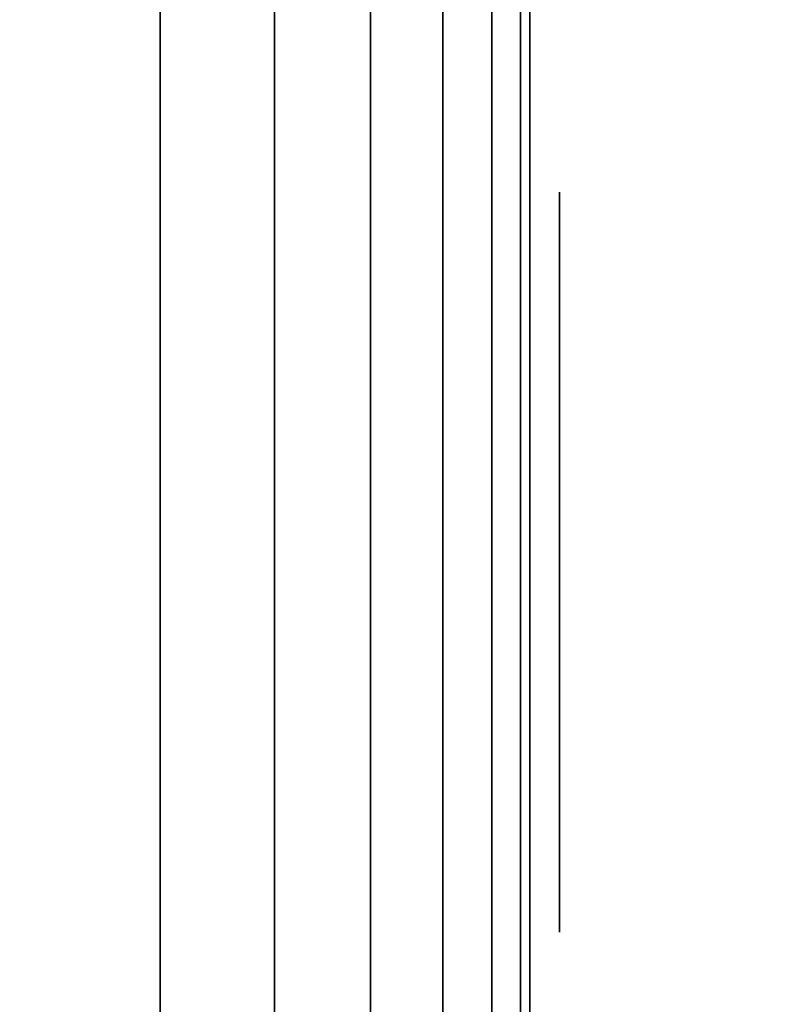
# Model space of a CAD drawing. Units: inches. Extents: x -0.2 to 27, y -41 to 0.
# Drawn here: x 0.6 to 0.8, y -24.3 to -23.9 of the extents above; entities that cross this region are included whole.
import ezdxf

# ---------------------------------------------------------------- set-up
doc = ezdxf.new("R2010")
doc.units = ezdxf.units.IN
doc.header["$MEASUREMENT"] = 0
for name, color, linetype in [('A-FURN-3-STORAGE-LOWER-WOOD-SHELF-ABS-WRAP', 250, 'Continuous'), ('A-FURN-3-STORAGE-LOWER-WOOD-SHELF-CORE-SURFACE-HORIZONTAL', 255, 'Continuous'), ('A-FURN-3-STORAGE-LOWER-WOOD-SIDEPANEL-EDGE-HORIZONTAL', 255, 'Continuous'), ('A-FURN-3-STORAGE-LOWER-WOOD-SIDEPANEL-HOLE', 250, 'Continuous'), ('A-FURN-3-STORAGE-LOWER-WOOD-SIDEPANEL-SURFACE-VERTICAL', 255, 'Continuous'), ('A-FURN-3-STORAGE-LOWER-WOOD-TOP-SURFACE-HORIZONTAL', 255, 'Continuous')]:
    doc.layers.add(name, color=color, linetype=linetype)

msp = doc.modelspace()

# ---------------------------------------------------------------- linework, layer by layer
at = {"layer": 'A-FURN-3-STORAGE-LOWER-WOOD-SHELF-ABS-WRAP'}
for points in [[(26.25, -0.875, 4.37497), (26.25, -38.18664, 4.37497), (0.75, -38.18664, 4.37497), (0.75, -0.875, 4.37497)], [(0.75, -0.875, 4.4531), (0.75, -38.18649, 4.4531), (26.25, -38.18649, 4.4531), (26.25, -0.875, 4.4531)], [(26.25, -0.875, 35.70897), (26.25, -38.18664, 35.70897), (0.75, -38.18664, 35.70897), (0.75, -0.875, 35.70897)], [(0.75, -0.875, 35.7871), (0.75, -38.18649, 35.7871), (26.25, -38.18649, 35.7871), (26.25, -0.875, 35.7871)]]:
    msp.add_3dface(points, dxfattribs=at)
at = {"layer": 'A-FURN-3-STORAGE-LOWER-WOOD-SHELF-ABS-WRAP', "invisible_edges": 1}
for points in [[(0.75, -38.18664, 4.37497), (0.75, -38.18649, 4.4531), (0.75, -0.875, 4.4531), (0.75, -0.875, 4.37497)], [(0.75, -38.18664, 35.70897), (0.75, -38.18649, 35.7871), (0.75, -0.875, 35.7871), (0.75, -0.875, 35.70897)]]:
    msp.add_3dface(points, dxfattribs=at)
at = {"layer": 'A-FURN-3-STORAGE-LOWER-WOOD-SHELF-CORE-SURFACE-HORIZONTAL'}
for points in [[(26.25, -0.875, 3.62497), (26.25, -38.4375, 3.62497), (0.75, -38.4375, 3.62497), (0.75, -0.875, 3.62497)], [(26.25, -0.875, 34.95897), (26.25, -38.4375, 34.95897), (0.75, -38.4375, 34.95897), (0.75, -0.875, 34.95897)]]:
    msp.add_3dface(points, dxfattribs=at)
at = {"layer": 'A-FURN-3-STORAGE-LOWER-WOOD-SIDEPANEL-EDGE-HORIZONTAL'}
msp.add_3dface([(0.625, -39.75, 0.49997), (0.125, -39.75, 0.49997), (0.125, -0.125, 0.49997), (0.625, -0.125, 0.49997)], dxfattribs=at)
at = {"layer": 'A-FURN-3-STORAGE-LOWER-WOOD-SIDEPANEL-HOLE'}
for points, invisible_edges in [([(0.75995, -24.00426, 35.30162), (0.75995, -24, 35.33397), (0.75995, -24, 35.33397), (0.75995, -24.00426, 35.36632)], 8), ([(0.75995, -24.00426, 36.56146), (0.75995, -24, 36.59381), (0.75995, -24, 36.59381), (0.75995, -24.00426, 36.62617)], 8), ([(0.75995, -24.00426, 37.8213), (0.75995, -24, 37.85366), (0.75995, -24, 37.85366), (0.75995, -24.00426, 37.88601)], 8), ([(0.75995, -24.00426, 39.08115), (0.75995, -24, 39.1135), (0.75995, -24, 39.1135), (0.75995, -24.00426, 39.14585)], 8), ([(0.75995, -24.00426, 40.34099), (0.75995, -24, 40.37334), (0.75995, -24, 40.37334), (0.75995, -24.00426, 40.40569)], 8), ([(0.75995, -24.00426, 41.60083), (0.75995, -24, 41.63318), (0.75995, -24, 41.63318), (0.75995, -24.00426, 41.66554)], 8), ([(0.75995, -24.00426, 44.94741), (0.75995, -24, 44.97976), (0.75995, -24, 44.97976), (0.75995, -24.00426, 45.01211)], 8), ([(0.75995, -24.00426, 46.20725), (0.75995, -24, 46.2396), (0.75995, -24, 46.2396), (0.75995, -24.00426, 46.27195)], 8), ([(0.75995, -24.00426, 47.46709), (0.75995, -24, 47.49944), (0.75995, -24, 47.49944), (0.75995, -24.00426, 47.5318)], 8), ([(0.75995, -24.00426, 48.72693), (0.75995, -24, 48.75929), (0.75995, -24, 48.75929), (0.75995, -24.00426, 48.79164)], 8), ([(0.75995, -24.00426, 49.98678), (0.75995, -24, 50.01913), (0.75995, -24, 50.01913), (0.75995, -24.00426, 50.05148)], 8), ([(0.75995, -24.00426, 51.24666), (0.75995, -24, 51.27901), (0.75995, -24, 51.27901), (0.75995, -24.00426, 51.31137)], 8), ([(0.75995, -24.00426, 52.5065), (0.75995, -24, 52.53886), (0.75995, -24, 52.53886), (0.75995, -24.00426, 52.57121)], 8), ([(0.75995, -24.00426, 56.28603), (0.75995, -24, 56.31838), (0.75995, -24, 56.31838), (0.75995, -24.00426, 56.35074)], 8), ([(0.75995, -24.00426, 59.63261), (0.75995, -24, 59.66496), (0.75995, -24, 59.66496), (0.75995, -24.00426, 59.69731)], 8), ([(0.75995, -24.00426, 60.89245), (0.75995, -24, 60.9248), (0.75995, -24, 60.9248), (0.75995, -24.00426, 60.95715)], 8), ([(0.75995, -24.00426, 62.15229), (0.75995, -24, 62.18464), (0.75995, -24, 62.18464), (0.75995, -24.00426, 62.217)], 8), ([(0.75995, -24.00426, 63.41213), (0.75995, -24, 63.44449), (0.75995, -24, 63.44449), (0.75995, -24.00426, 63.47684)], 8), ([(0.75995, -24.00426, 64.67198), (0.75995, -24, 64.70433), (0.75995, -24, 64.70433), (0.75995, -24.00426, 64.73668)], 8), ([(0.75995, -24.00426, 65.93182), (0.75995, -24, 65.96417), (0.75995, -24, 65.96417), (0.75995, -24.00426, 65.99652)], 8), ([(0.75995, -24.00426, 67.19166), (0.75995, -24, 67.22401), (0.75995, -24, 67.22401), (0.75995, -24.00426, 67.25637)], 8), ([(0.75995, -24.00426, 68.4515), (0.75995, -24, 68.48386), (0.75995, -24, 68.48386), (0.75995, -24.00426, 68.51621)], 8), ([(0.75995, -24.00426, 69.71135), (0.75995, -24, 69.7437), (0.75995, -24, 69.7437), (0.75995, -24.00426, 69.77605)], 8), ([(0.75995, -24.00426, 70.97119), (0.75995, -24, 71.00354), (0.75995, -24, 71.00354), (0.75995, -24.00426, 71.03589)], 8), ([(0.75995, -24.00426, 72.23103), (0.75995, -24, 72.26338), (0.75995, -24, 72.26338), (0.75995, -24.00426, 72.29574)], 8), ([(0.75995, -24.00426, 43.10083), (0.75995, -24, 43.13318), (0.75995, -24, 43.13318), (0.75995, -24.00426, 43.16554)], 8), ([(0.75995, -24.01675, 35.27147), (0.75995, -24.00426, 35.30162), (0.75995, -24.00426, 35.36632), (0.75995, -24.01675, 35.39647)], 10), ([(0.75995, -24.01675, 36.53131), (0.75995, -24.00426, 36.56146), (0.75995, -24.00426, 36.62617), (0.75995, -24.01675, 36.65631)], 10), ([(0.75995, -24.01675, 37.79116), (0.75995, -24.00426, 37.8213), (0.75995, -24.00426, 37.88601), (0.75995, -24.01675, 37.91616)], 10), ([(0.75995, -24.01675, 39.051), (0.75995, -24.00426, 39.08115), (0.75995, -24.00426, 39.14585), (0.75995, -24.01675, 39.176)], 10), ([(0.75995, -24.01675, 40.31084), (0.75995, -24.00426, 40.34099), (0.75995, -24.00426, 40.40569), (0.75995, -24.01675, 40.43584)], 10), ([(0.75995, -24.01675, 41.57068), (0.75995, -24.00426, 41.60083), (0.75995, -24.00426, 41.66554), (0.75995, -24.01675, 41.69568)], 10), ([(0.75995, -24.01675, 44.91726), (0.75995, -24.00426, 44.94741), (0.75995, -24.00426, 45.01211), (0.75995, -24.01675, 45.04226)], 10), ([(0.75995, -24.01675, 46.1771), (0.75995, -24.00426, 46.20725), (0.75995, -24.00426, 46.27195), (0.75995, -24.01675, 46.3021)], 10), ([(0.75995, -24.01675, 47.43694), (0.75995, -24.00426, 47.46709), (0.75995, -24.00426, 47.5318), (0.75995, -24.01675, 47.56194)], 10), ([(0.75995, -24.01675, 48.69679), (0.75995, -24.00426, 48.72693), (0.75995, -24.00426, 48.79164), (0.75995, -24.01675, 48.82179)], 10), ([(0.75995, -24.01675, 49.95663), (0.75995, -24.00426, 49.98678), (0.75995, -24.00426, 50.05148), (0.75995, -24.01675, 50.08163)], 10), ([(0.75995, -24.01675, 51.21651), (0.75995, -24.00426, 51.24666), (0.75995, -24.00426, 51.31137), (0.75995, -24.01675, 51.34151)], 10), ([(0.75995, -24.01675, 52.47636), (0.75995, -24.00426, 52.5065), (0.75995, -24.00426, 52.57121), (0.75995, -24.01675, 52.60136)], 10), ([(0.75995, -24.01675, 56.25588), (0.75995, -24.00426, 56.28603), (0.75995, -24.00426, 56.35074), (0.75995, -24.01675, 56.38088)], 10), ([(0.75995, -24.01675, 59.60246), (0.75995, -24.00426, 59.63261), (0.75995, -24.00426, 59.69731), (0.75995, -24.01675, 59.72746)], 10), ([(0.75995, -24.01675, 60.8623), (0.75995, -24.00426, 60.89245), (0.75995, -24.00426, 60.95715), (0.75995, -24.01675, 60.9873)], 10), ([(0.75995, -24.01675, 62.12214), (0.75995, -24.00426, 62.15229), (0.75995, -24.00426, 62.217), (0.75995, -24.01675, 62.24714)], 10), ([(0.75995, -24.01675, 63.38199), (0.75995, -24.00426, 63.41213), (0.75995, -24.00426, 63.47684), (0.75995, -24.01675, 63.50699)], 10), ([(0.75995, -24.01675, 64.64183), (0.75995, -24.00426, 64.67198), (0.75995, -24.00426, 64.73668), (0.75995, -24.01675, 64.76683)], 10), ([(0.75995, -24.01675, 65.90167), (0.75995, -24.00426, 65.93182), (0.75995, -24.00426, 65.99652), (0.75995, -24.01675, 66.02667)], 10), ([(0.75995, -24.01675, 67.16151), (0.75995, -24.00426, 67.19166), (0.75995, -24.00426, 67.25637), (0.75995, -24.01675, 67.28651)], 10), ([(0.75995, -24.01675, 68.42136), (0.75995, -24.00426, 68.4515), (0.75995, -24.00426, 68.51621), (0.75995, -24.01675, 68.54636)], 10), ([(0.75995, -24.01675, 69.6812), (0.75995, -24.00426, 69.71135), (0.75995, -24.00426, 69.77605), (0.75995, -24.01675, 69.8062)], 10), ([(0.75995, -24.01675, 70.94104), (0.75995, -24.00426, 70.97119), (0.75995, -24.00426, 71.03589), (0.75995, -24.01675, 71.06604)], 10), ([(0.75995, -24.01675, 72.20088), (0.75995, -24.00426, 72.23103), (0.75995, -24.00426, 72.29574), (0.75995, -24.01675, 72.32588)], 10), ([(0.75995, -24.01675, 43.07068), (0.75995, -24.00426, 43.10083), (0.75995, -24.00426, 43.16554), (0.75995, -24.01675, 43.19568)], 10), ([(0.75995, -24.03661, 35.24558), (0.75995, -24.01675, 35.27147), (0.75995, -24.01675, 35.39647), (0.75995, -24.03661, 35.42236)], 10), ([(0.75995, -24.03661, 36.50543), (0.75995, -24.01675, 36.53131), (0.75995, -24.01675, 36.65631), (0.75995, -24.03661, 36.6822)], 10), ([(0.75995, -24.03661, 37.76527), (0.75995, -24.01675, 37.79116), (0.75995, -24.01675, 37.91616), (0.75995, -24.03661, 37.94204)], 10), ([(0.75995, -24.03661, 39.02511), (0.75995, -24.01675, 39.051), (0.75995, -24.01675, 39.176), (0.75995, -24.03661, 39.20189)], 10), ([(0.75995, -24.03661, 40.28495), (0.75995, -24.01675, 40.31084), (0.75995, -24.01675, 40.43584), (0.75995, -24.03661, 40.46173)], 10), ([(0.75995, -24.03661, 41.5448), (0.75995, -24.01675, 41.57068), (0.75995, -24.01675, 41.69568), (0.75995, -24.03661, 41.72157)], 10), ([(0.75995, -24.03661, 44.89137), (0.75995, -24.01675, 44.91726), (0.75995, -24.01675, 45.04226), (0.75995, -24.03661, 45.06815)], 10), ([(0.75995, -24.03661, 46.15121), (0.75995, -24.01675, 46.1771), (0.75995, -24.01675, 46.3021), (0.75995, -24.03661, 46.32799)], 10), ([(0.75995, -24.03661, 47.41106), (0.75995, -24.01675, 47.43694), (0.75995, -24.01675, 47.56194), (0.75995, -24.03661, 47.58783)], 10), ([(0.75995, -24.03661, 48.6709), (0.75995, -24.01675, 48.69679), (0.75995, -24.01675, 48.82179), (0.75995, -24.03661, 48.84767)], 10), ([(0.75995, -24.03661, 49.93074), (0.75995, -24.01675, 49.95663), (0.75995, -24.01675, 50.08163), (0.75995, -24.03661, 50.10752)], 10), ([(0.75995, -24.03661, 51.19063), (0.75995, -24.01675, 51.21651), (0.75995, -24.01675, 51.34151), (0.75995, -24.03661, 51.3674)], 10), ([(0.75995, -24.03661, 52.45047), (0.75995, -24.01675, 52.47636), (0.75995, -24.01675, 52.60136), (0.75995, -24.03661, 52.62724)], 10), ([(0.75995, -24.03661, 56.23), (0.75995, -24.01675, 56.25588), (0.75995, -24.01675, 56.38088), (0.75995, -24.03661, 56.40677)], 10), ([(0.75995, -24.03661, 59.57657), (0.75995, -24.01675, 59.60246), (0.75995, -24.01675, 59.72746), (0.75995, -24.03661, 59.75335)], 10), ([(0.75995, -24.03661, 60.83641), (0.75995, -24.01675, 60.8623), (0.75995, -24.01675, 60.9873), (0.75995, -24.03661, 61.01319)], 10), ([(0.75995, -24.03661, 62.09626), (0.75995, -24.01675, 62.12214), (0.75995, -24.01675, 62.24714), (0.75995, -24.03661, 62.27303)], 10), ([(0.75995, -24.03661, 63.3561), (0.75995, -24.01675, 63.38199), (0.75995, -24.01675, 63.50699), (0.75995, -24.03661, 63.53287)], 10), ([(0.75995, -24.03661, 64.61594), (0.75995, -24.01675, 64.64183), (0.75995, -24.01675, 64.76683), (0.75995, -24.03661, 64.79272)], 10), ([(0.75995, -24.03661, 65.87578), (0.75995, -24.01675, 65.90167), (0.75995, -24.01675, 66.02667), (0.75995, -24.03661, 66.05256)], 10), ([(0.75995, -24.03661, 67.13563), (0.75995, -24.01675, 67.16151), (0.75995, -24.01675, 67.28651), (0.75995, -24.03661, 67.3124)], 10), ([(0.75995, -24.03661, 68.39547), (0.75995, -24.01675, 68.42136), (0.75995, -24.01675, 68.54636), (0.75995, -24.03661, 68.57224)], 10), ([(0.75995, -24.03661, 69.65531), (0.75995, -24.01675, 69.6812), (0.75995, -24.01675, 69.8062), (0.75995, -24.03661, 69.83209)], 10), ([(0.75995, -24.03661, 70.91515), (0.75995, -24.01675, 70.94104), (0.75995, -24.01675, 71.06604), (0.75995, -24.03661, 71.09193)], 10), ([(0.75995, -24.03661, 72.175), (0.75995, -24.01675, 72.20088), (0.75995, -24.01675, 72.32588), (0.75995, -24.03661, 72.35177)], 10), ([(0.75995, -24.03661, 43.0448), (0.75995, -24.01675, 43.07068), (0.75995, -24.01675, 43.19568), (0.75995, -24.03661, 43.22157)], 10), ([(0.75995, -24.0625, 35.22572), (0.75995, -24.03661, 35.24558), (0.75995, -24.03661, 35.42236), (0.75995, -24.0625, 35.44222)], 10), ([(0.75995, -24.0625, 36.48556), (0.75995, -24.03661, 36.50543), (0.75995, -24.03661, 36.6822), (0.75995, -24.0625, 36.70207)], 10), ([(0.75995, -24.0625, 37.7454), (0.75995, -24.03661, 37.76527), (0.75995, -24.03661, 37.94204), (0.75995, -24.0625, 37.96191)], 10), ([(0.75995, -24.0625, 39.00525), (0.75995, -24.03661, 39.02511), (0.75995, -24.03661, 39.20189), (0.75995, -24.0625, 39.22175)], 10), ([(0.75995, -24.0625, 40.26509), (0.75995, -24.03661, 40.28495), (0.75995, -24.03661, 40.46173), (0.75995, -24.0625, 40.48159)], 10), ([(0.75995, -24.0625, 41.52493), (0.75995, -24.03661, 41.5448), (0.75995, -24.03661, 41.72157), (0.75995, -24.0625, 41.74144)], 10), ([(0.75995, -24.0625, 44.87151), (0.75995, -24.03661, 44.89137), (0.75995, -24.03661, 45.06815), (0.75995, -24.0625, 45.08801)], 10), ([(0.75995, -24.0625, 46.13135), (0.75995, -24.03661, 46.15121), (0.75995, -24.03661, 46.32799), (0.75995, -24.0625, 46.34785)], 10), ([(0.75995, -24.0625, 47.39119), (0.75995, -24.03661, 47.41106), (0.75995, -24.03661, 47.58783), (0.75995, -24.0625, 47.6077)], 10), ([(0.75995, -24.0625, 48.65103), (0.75995, -24.03661, 48.6709), (0.75995, -24.03661, 48.84767), (0.75995, -24.0625, 48.86754)], 10), ([(0.75995, -24.0625, 49.91088), (0.75995, -24.03661, 49.93074), (0.75995, -24.03661, 50.10752), (0.75995, -24.0625, 50.12738)], 10), ([(0.75995, -24.0625, 51.17076), (0.75995, -24.03661, 51.19063), (0.75995, -24.03661, 51.3674), (0.75995, -24.0625, 51.38727)], 10), ([(0.75995, -24.0625, 52.4306), (0.75995, -24.03661, 52.45047), (0.75995, -24.03661, 52.62724), (0.75995, -24.0625, 52.64711)], 10), ([(0.75995, -24.0625, 56.21013), (0.75995, -24.03661, 56.23), (0.75995, -24.03661, 56.40677), (0.75995, -24.0625, 56.42664)], 10), ([(0.75995, -24.0625, 59.55671), (0.75995, -24.03661, 59.57657), (0.75995, -24.03661, 59.75335), (0.75995, -24.0625, 59.77321)], 10), ([(0.75995, -24.0625, 60.81655), (0.75995, -24.03661, 60.83641), (0.75995, -24.03661, 61.01319), (0.75995, -24.0625, 61.03305)], 10), ([(0.75995, -24.0625, 62.07639), (0.75995, -24.03661, 62.09626), (0.75995, -24.03661, 62.27303), (0.75995, -24.0625, 62.2929)], 10), ([(0.75995, -24.0625, 63.33623), (0.75995, -24.03661, 63.3561), (0.75995, -24.03661, 63.53287), (0.75995, -24.0625, 63.55274)], 10), ([(0.75995, -24.0625, 64.59608), (0.75995, -24.03661, 64.61594), (0.75995, -24.03661, 64.79272), (0.75995, -24.0625, 64.81258)], 10), ([(0.75995, -24.0625, 65.85592), (0.75995, -24.03661, 65.87578), (0.75995, -24.03661, 66.05256), (0.75995, -24.0625, 66.07242)], 10), ([(0.75995, -24.0625, 67.11576), (0.75995, -24.03661, 67.13563), (0.75995, -24.03661, 67.3124), (0.75995, -24.0625, 67.33227)], 10), ([(0.75995, -24.0625, 68.3756), (0.75995, -24.03661, 68.39547), (0.75995, -24.03661, 68.57224), (0.75995, -24.0625, 68.59211)], 10), ([(0.75995, -24.0625, 69.63545), (0.75995, -24.03661, 69.65531), (0.75995, -24.03661, 69.83209), (0.75995, -24.0625, 69.85195)], 10), ([(0.75995, -24.0625, 70.89529), (0.75995, -24.03661, 70.91515), (0.75995, -24.03661, 71.09193), (0.75995, -24.0625, 71.11179)], 10), ([(0.75995, -24.0625, 72.15513), (0.75995, -24.03661, 72.175), (0.75995, -24.03661, 72.35177), (0.75995, -24.0625, 72.37164)], 10), ([(0.75995, -24.0625, 43.02493), (0.75995, -24.03661, 43.0448), (0.75995, -24.03661, 43.22157), (0.75995, -24.0625, 43.24144)], 10), ([(0.75995, -24.09265, 35.21323), (0.75995, -24.0625, 35.22572), (0.75995, -24.0625, 35.44222), (0.75995, -24.09265, 35.45471)], 10), ([(0.75995, -24.09265, 36.47307), (0.75995, -24.0625, 36.48556), (0.75995, -24.0625, 36.70207), (0.75995, -24.09265, 36.71455)], 10), ([(0.75995, -24.09265, 37.73292), (0.75995, -24.0625, 37.7454), (0.75995, -24.0625, 37.96191), (0.75995, -24.09265, 37.9744)], 10), ([(0.75995, -24.09265, 38.99276), (0.75995, -24.0625, 39.00525), (0.75995, -24.0625, 39.22175), (0.75995, -24.09265, 39.23424)], 10), ([(0.75995, -24.09265, 40.2526), (0.75995, -24.0625, 40.26509), (0.75995, -24.0625, 40.48159), (0.75995, -24.09265, 40.49408)], 10), ([(0.75995, -24.09265, 41.51244), (0.75995, -24.0625, 41.52493), (0.75995, -24.0625, 41.74144), (0.75995, -24.09265, 41.75392)], 10), ([(0.75995, -24.09265, 44.85902), (0.75995, -24.0625, 44.87151), (0.75995, -24.0625, 45.08801), (0.75995, -24.09265, 45.1005)], 10), ([(0.75995, -24.09265, 46.11886), (0.75995, -24.0625, 46.13135), (0.75995, -24.0625, 46.34785), (0.75995, -24.09265, 46.36034)], 10), ([(0.75995, -24.09265, 47.3787), (0.75995, -24.0625, 47.39119), (0.75995, -24.0625, 47.6077), (0.75995, -24.09265, 47.62018)], 10), ([(0.75995, -24.09265, 48.63855), (0.75995, -24.0625, 48.65103), (0.75995, -24.0625, 48.86754), (0.75995, -24.09265, 48.88003)], 10), ([(0.75995, -24.09265, 49.89839), (0.75995, -24.0625, 49.91088), (0.75995, -24.0625, 50.12738), (0.75995, -24.09265, 50.13987)], 10), ([(0.75995, -24.09265, 51.15827), (0.75995, -24.0625, 51.17076), (0.75995, -24.0625, 51.38727), (0.75995, -24.09265, 51.39975)], 10), ([(0.75995, -24.09265, 52.41812), (0.75995, -24.0625, 52.4306), (0.75995, -24.0625, 52.64711), (0.75995, -24.09265, 52.6596)], 10), ([(0.75995, -24.09265, 56.19764), (0.75995, -24.0625, 56.21013), (0.75995, -24.0625, 56.42664), (0.75995, -24.09265, 56.43912)], 10), ([(0.75995, -24.09265, 59.54422), (0.75995, -24.0625, 59.55671), (0.75995, -24.0625, 59.77321), (0.75995, -24.09265, 59.7857)], 10), ([(0.75995, -24.09265, 60.80406), (0.75995, -24.0625, 60.81655), (0.75995, -24.0625, 61.03305), (0.75995, -24.09265, 61.04554)], 10), ([(0.75995, -24.09265, 62.0639), (0.75995, -24.0625, 62.07639), (0.75995, -24.0625, 62.2929), (0.75995, -24.09265, 62.30538)], 10), ([(0.75995, -24.09265, 63.32375), (0.75995, -24.0625, 63.33623), (0.75995, -24.0625, 63.55274), (0.75995, -24.09265, 63.56523)], 10), ([(0.75995, -24.09265, 64.58359), (0.75995, -24.0625, 64.59608), (0.75995, -24.0625, 64.81258), (0.75995, -24.09265, 64.82507)], 10), ([(0.75995, -24.09265, 65.84343), (0.75995, -24.0625, 65.85592), (0.75995, -24.0625, 66.07242), (0.75995, -24.09265, 66.08491)], 10), ([(0.75995, -24.09265, 67.10327), (0.75995, -24.0625, 67.11576), (0.75995, -24.0625, 67.33227), (0.75995, -24.09265, 67.34475)], 10), ([(0.75995, -24.09265, 68.36312), (0.75995, -24.0625, 68.3756), (0.75995, -24.0625, 68.59211), (0.75995, -24.09265, 68.6046)], 10), ([(0.75995, -24.09265, 69.62296), (0.75995, -24.0625, 69.63545), (0.75995, -24.0625, 69.85195), (0.75995, -24.09265, 69.86444)], 10), ([(0.75995, -24.09265, 70.8828), (0.75995, -24.0625, 70.89529), (0.75995, -24.0625, 71.11179), (0.75995, -24.09265, 71.12428)], 10), ([(0.75995, -24.09265, 72.14264), (0.75995, -24.0625, 72.15513), (0.75995, -24.0625, 72.37164), (0.75995, -24.09265, 72.38412)], 10), ([(0.75995, -24.09265, 43.01244), (0.75995, -24.0625, 43.02493), (0.75995, -24.0625, 43.24144), (0.75995, -24.09265, 43.25392)], 10), ([(0.75995, -24.125, 35.20897), (0.75995, -24.09265, 35.21323), (0.75995, -24.09265, 35.45471), (0.75995, -24.125, 35.45897)], 10), ([(0.75995, -24.125, 36.46881), (0.75995, -24.09265, 36.47307), (0.75995, -24.09265, 36.71455), (0.75995, -24.125, 36.71881)], 10), ([(0.75995, -24.125, 37.72866), (0.75995, -24.09265, 37.73292), (0.75995, -24.09265, 37.9744), (0.75995, -24.125, 37.97866)], 10), ([(0.75995, -24.125, 38.9885), (0.75995, -24.09265, 38.99276), (0.75995, -24.09265, 39.23424), (0.75995, -24.125, 39.2385)], 10), ([(0.75995, -24.125, 40.24834), (0.75995, -24.09265, 40.2526), (0.75995, -24.09265, 40.49408), (0.75995, -24.125, 40.49834)], 10), ([(0.75995, -24.125, 41.50818), (0.75995, -24.09265, 41.51244), (0.75995, -24.09265, 41.75392), (0.75995, -24.125, 41.75818)], 10), ([(0.75995, -24.125, 44.85476), (0.75995, -24.09265, 44.85902), (0.75995, -24.09265, 45.1005), (0.75995, -24.125, 45.10476)], 10), ([(0.75995, -24.125, 46.1146), (0.75995, -24.09265, 46.11886), (0.75995, -24.09265, 46.36034), (0.75995, -24.125, 46.3646)], 10), ([(0.75995, -24.125, 47.37444), (0.75995, -24.09265, 47.3787), (0.75995, -24.09265, 47.62018), (0.75995, -24.125, 47.62444)], 10), ([(0.75995, -24.125, 48.63429), (0.75995, -24.09265, 48.63855), (0.75995, -24.09265, 48.88003), (0.75995, -24.125, 48.88429)], 10), ([(0.75995, -24.125, 49.89413), (0.75995, -24.09265, 49.89839), (0.75995, -24.09265, 50.13987), (0.75995, -24.125, 50.14413)], 10), ([(0.75995, -24.125, 51.15401), (0.75995, -24.09265, 51.15827), (0.75995, -24.09265, 51.39975), (0.75995, -24.125, 51.40401)], 10), ([(0.75995, -24.125, 52.41386), (0.75995, -24.09265, 52.41812), (0.75995, -24.09265, 52.6596), (0.75995, -24.125, 52.66386)], 10), ([(0.75995, -24.125, 56.19338), (0.75995, -24.09265, 56.19764), (0.75995, -24.09265, 56.43912), (0.75995, -24.125, 56.44338)], 10), ([(0.75995, -24.125, 59.53996), (0.75995, -24.09265, 59.54422), (0.75995, -24.09265, 59.7857), (0.75995, -24.125, 59.78996)], 10), ([(0.75995, -24.125, 60.7998), (0.75995, -24.09265, 60.80406), (0.75995, -24.09265, 61.04554), (0.75995, -24.125, 61.0498)], 10), ([(0.75995, -24.125, 62.05964), (0.75995, -24.09265, 62.0639), (0.75995, -24.09265, 62.30538), (0.75995, -24.125, 62.30964)], 10), ([(0.75995, -24.125, 63.31949), (0.75995, -24.09265, 63.32375), (0.75995, -24.09265, 63.56523), (0.75995, -24.125, 63.56949)], 10), ([(0.75995, -24.125, 64.57933), (0.75995, -24.09265, 64.58359), (0.75995, -24.09265, 64.82507), (0.75995, -24.125, 64.82933)], 10), ([(0.75995, -24.125, 65.83917), (0.75995, -24.09265, 65.84343), (0.75995, -24.09265, 66.08491), (0.75995, -24.125, 66.08917)], 10), ([(0.75995, -24.125, 67.09901), (0.75995, -24.09265, 67.10327), (0.75995, -24.09265, 67.34475), (0.75995, -24.125, 67.34901)], 10), ([(0.75995, -24.125, 68.35886), (0.75995, -24.09265, 68.36312), (0.75995, -24.09265, 68.6046), (0.75995, -24.125, 68.60886)], 10), ([(0.75995, -24.125, 69.6187), (0.75995, -24.09265, 69.62296), (0.75995, -24.09265, 69.86444), (0.75995, -24.125, 69.8687)], 10), ([(0.75995, -24.125, 70.87854), (0.75995, -24.09265, 70.8828), (0.75995, -24.09265, 71.12428), (0.75995, -24.125, 71.12854)], 10), ([(0.75995, -24.125, 72.13838), (0.75995, -24.09265, 72.14264), (0.75995, -24.09265, 72.38412), (0.75995, -24.125, 72.38838)], 10), ([(0.75995, -24.125, 43.00818), (0.75995, -24.09265, 43.01244), (0.75995, -24.09265, 43.25392), (0.75995, -24.125, 43.25818)], 10), ([(0.75995, -24.15735, 35.21323), (0.75995, -24.125, 35.20897), (0.75995, -24.125, 35.45897), (0.75995, -24.15735, 35.45471)], 10), ([(0.75995, -24.15735, 36.47307), (0.75995, -24.125, 36.46881), (0.75995, -24.125, 36.71881), (0.75995, -24.15735, 36.71455)], 10), ([(0.75995, -24.15735, 37.73292), (0.75995, -24.125, 37.72866), (0.75995, -24.125, 37.97866), (0.75995, -24.15735, 37.9744)], 10), ([(0.75995, -24.15735, 38.99276), (0.75995, -24.125, 38.9885), (0.75995, -24.125, 39.2385), (0.75995, -24.15735, 39.23424)], 10), ([(0.75995, -24.15735, 40.2526), (0.75995, -24.125, 40.24834), (0.75995, -24.125, 40.49834), (0.75995, -24.15735, 40.49408)], 10), ([(0.75995, -24.15735, 41.51244), (0.75995, -24.125, 41.50818), (0.75995, -24.125, 41.75818), (0.75995, -24.15735, 41.75392)], 10), ([(0.75995, -24.15735, 44.85902), (0.75995, -24.125, 44.85476), (0.75995, -24.125, 45.10476), (0.75995, -24.15735, 45.1005)], 10), ([(0.75995, -24.15735, 46.11886), (0.75995, -24.125, 46.1146), (0.75995, -24.125, 46.3646), (0.75995, -24.15735, 46.36034)], 10), ([(0.75995, -24.15735, 47.3787), (0.75995, -24.125, 47.37444), (0.75995, -24.125, 47.62444), (0.75995, -24.15735, 47.62018)], 10), ([(0.75995, -24.15735, 48.63855), (0.75995, -24.125, 48.63429), (0.75995, -24.125, 48.88429), (0.75995, -24.15735, 48.88003)], 10), ([(0.75995, -24.15735, 49.89839), (0.75995, -24.125, 49.89413), (0.75995, -24.125, 50.14413), (0.75995, -24.15735, 50.13987)], 10), ([(0.75995, -24.15735, 51.15827), (0.75995, -24.125, 51.15401), (0.75995, -24.125, 51.40401), (0.75995, -24.15735, 51.39975)], 10), ([(0.75995, -24.15735, 52.41812), (0.75995, -24.125, 52.41386), (0.75995, -24.125, 52.66386), (0.75995, -24.15735, 52.6596)], 10), ([(0.75995, -24.15735, 56.19764), (0.75995, -24.125, 56.19338), (0.75995, -24.125, 56.44338), (0.75995, -24.15735, 56.43912)], 10), ([(0.75995, -24.15735, 59.54422), (0.75995, -24.125, 59.53996), (0.75995, -24.125, 59.78996), (0.75995, -24.15735, 59.7857)], 10), ([(0.75995, -24.15735, 60.80406), (0.75995, -24.125, 60.7998), (0.75995, -24.125, 61.0498), (0.75995, -24.15735, 61.04554)], 10), ([(0.75995, -24.15735, 62.0639), (0.75995, -24.125, 62.05964), (0.75995, -24.125, 62.30964), (0.75995, -24.15735, 62.30538)], 10), ([(0.75995, -24.15735, 63.32375), (0.75995, -24.125, 63.31949), (0.75995, -24.125, 63.56949), (0.75995, -24.15735, 63.56523)], 10), ([(0.75995, -24.15735, 64.58359), (0.75995, -24.125, 64.57933), (0.75995, -24.125, 64.82933), (0.75995, -24.15735, 64.82507)], 10), ([(0.75995, -24.15735, 65.84343), (0.75995, -24.125, 65.83917), (0.75995, -24.125, 66.08917), (0.75995, -24.15735, 66.08491)], 10), ([(0.75995, -24.15735, 67.10327), (0.75995, -24.125, 67.09901), (0.75995, -24.125, 67.34901), (0.75995, -24.15735, 67.34475)], 10), ([(0.75995, -24.15735, 68.36312), (0.75995, -24.125, 68.35886), (0.75995, -24.125, 68.60886), (0.75995, -24.15735, 68.6046)], 10), ([(0.75995, -24.15735, 69.62296), (0.75995, -24.125, 69.6187), (0.75995, -24.125, 69.8687), (0.75995, -24.15735, 69.86444)], 10), ([(0.75995, -24.15735, 70.8828), (0.75995, -24.125, 70.87854), (0.75995, -24.125, 71.12854), (0.75995, -24.15735, 71.12428)], 10), ([(0.75995, -24.15735, 72.14264), (0.75995, -24.125, 72.13838), (0.75995, -24.125, 72.38838), (0.75995, -24.15735, 72.38412)], 10), ([(0.75995, -24.15735, 43.01244), (0.75995, -24.125, 43.00818), (0.75995, -24.125, 43.25818), (0.75995, -24.15735, 43.25392)], 10), ([(0.75995, -24.1875, 35.22572), (0.75995, -24.15735, 35.21323), (0.75995, -24.15735, 35.45471), (0.75995, -24.1875, 35.44222)], 10), ([(0.75995, -24.1875, 36.48556), (0.75995, -24.15735, 36.47307), (0.75995, -24.15735, 36.71455), (0.75995, -24.1875, 36.70207)], 10), ([(0.75995, -24.1875, 37.7454), (0.75995, -24.15735, 37.73292), (0.75995, -24.15735, 37.9744), (0.75995, -24.1875, 37.96191)], 10), ([(0.75995, -24.1875, 39.00525), (0.75995, -24.15735, 38.99276), (0.75995, -24.15735, 39.23424), (0.75995, -24.1875, 39.22175)], 10), ([(0.75995, -24.1875, 40.26509), (0.75995, -24.15735, 40.2526), (0.75995, -24.15735, 40.49408), (0.75995, -24.1875, 40.48159)], 10), ([(0.75995, -24.1875, 41.52493), (0.75995, -24.15735, 41.51244), (0.75995, -24.15735, 41.75392), (0.75995, -24.1875, 41.74144)], 10), ([(0.75995, -24.1875, 44.87151), (0.75995, -24.15735, 44.85902), (0.75995, -24.15735, 45.1005), (0.75995, -24.1875, 45.08801)], 10), ([(0.75995, -24.1875, 46.13135), (0.75995, -24.15735, 46.11886), (0.75995, -24.15735, 46.36034), (0.75995, -24.1875, 46.34785)], 10), ([(0.75995, -24.1875, 47.39119), (0.75995, -24.15735, 47.3787), (0.75995, -24.15735, 47.62018), (0.75995, -24.1875, 47.6077)], 10), ([(0.75995, -24.1875, 48.65103), (0.75995, -24.15735, 48.63855), (0.75995, -24.15735, 48.88003), (0.75995, -24.1875, 48.86754)], 10), ([(0.75995, -24.1875, 49.91088), (0.75995, -24.15735, 49.89839), (0.75995, -24.15735, 50.13987), (0.75995, -24.1875, 50.12738)], 10), ([(0.75995, -24.1875, 51.17076), (0.75995, -24.15735, 51.15827), (0.75995, -24.15735, 51.39975), (0.75995, -24.1875, 51.38727)], 10), ([(0.75995, -24.1875, 52.4306), (0.75995, -24.15735, 52.41812), (0.75995, -24.15735, 52.6596), (0.75995, -24.1875, 52.64711)], 10), ([(0.75995, -24.1875, 56.21013), (0.75995, -24.15735, 56.19764), (0.75995, -24.15735, 56.43912), (0.75995, -24.1875, 56.42664)], 10), ([(0.75995, -24.1875, 59.55671), (0.75995, -24.15735, 59.54422), (0.75995, -24.15735, 59.7857), (0.75995, -24.1875, 59.77321)], 10), ([(0.75995, -24.1875, 60.81655), (0.75995, -24.15735, 60.80406), (0.75995, -24.15735, 61.04554), (0.75995, -24.1875, 61.03305)], 10), ([(0.75995, -24.1875, 62.07639), (0.75995, -24.15735, 62.0639), (0.75995, -24.15735, 62.30538), (0.75995, -24.1875, 62.2929)], 10), ([(0.75995, -24.1875, 63.33623), (0.75995, -24.15735, 63.32375), (0.75995, -24.15735, 63.56523), (0.75995, -24.1875, 63.55274)], 10), ([(0.75995, -24.1875, 64.59608), (0.75995, -24.15735, 64.58359), (0.75995, -24.15735, 64.82507), (0.75995, -24.1875, 64.81258)], 10), ([(0.75995, -24.1875, 65.85592), (0.75995, -24.15735, 65.84343), (0.75995, -24.15735, 66.08491), (0.75995, -24.1875, 66.07242)], 10), ([(0.75995, -24.1875, 67.11576), (0.75995, -24.15735, 67.10327), (0.75995, -24.15735, 67.34475), (0.75995, -24.1875, 67.33227)], 10), ([(0.75995, -24.1875, 68.3756), (0.75995, -24.15735, 68.36312), (0.75995, -24.15735, 68.6046), (0.75995, -24.1875, 68.59211)], 10), ([(0.75995, -24.1875, 69.63545), (0.75995, -24.15735, 69.62296), (0.75995, -24.15735, 69.86444), (0.75995, -24.1875, 69.85195)], 10), ([(0.75995, -24.1875, 70.89529), (0.75995, -24.15735, 70.8828), (0.75995, -24.15735, 71.12428), (0.75995, -24.1875, 71.11179)], 10), ([(0.75995, -24.1875, 72.15513), (0.75995, -24.15735, 72.14264), (0.75995, -24.15735, 72.38412), (0.75995, -24.1875, 72.37164)], 10), ([(0.75995, -24.1875, 43.02493), (0.75995, -24.15735, 43.01244), (0.75995, -24.15735, 43.25392), (0.75995, -24.1875, 43.24144)], 10), ([(0.75995, -24.21339, 35.24558), (0.75995, -24.1875, 35.22572), (0.75995, -24.1875, 35.44222), (0.75995, -24.21339, 35.42236)], 10), ([(0.75995, -24.21339, 36.50543), (0.75995, -24.1875, 36.48556), (0.75995, -24.1875, 36.70207), (0.75995, -24.21339, 36.6822)], 10), ([(0.75995, -24.21339, 37.76527), (0.75995, -24.1875, 37.7454), (0.75995, -24.1875, 37.96191), (0.75995, -24.21339, 37.94204)], 10), ([(0.75995, -24.21339, 39.02511), (0.75995, -24.1875, 39.00525), (0.75995, -24.1875, 39.22175), (0.75995, -24.21339, 39.20189)], 10), ([(0.75995, -24.21339, 40.28495), (0.75995, -24.1875, 40.26509), (0.75995, -24.1875, 40.48159), (0.75995, -24.21339, 40.46173)], 10), ([(0.75995, -24.21339, 41.5448), (0.75995, -24.1875, 41.52493), (0.75995, -24.1875, 41.74144), (0.75995, -24.21339, 41.72157)], 10), ([(0.75995, -24.21339, 44.89137), (0.75995, -24.1875, 44.87151), (0.75995, -24.1875, 45.08801), (0.75995, -24.21339, 45.06815)], 10), ([(0.75995, -24.21339, 46.15121), (0.75995, -24.1875, 46.13135), (0.75995, -24.1875, 46.34785), (0.75995, -24.21339, 46.32799)], 10), ([(0.75995, -24.21339, 47.41106), (0.75995, -24.1875, 47.39119), (0.75995, -24.1875, 47.6077), (0.75995, -24.21339, 47.58783)], 10), ([(0.75995, -24.21339, 48.6709), (0.75995, -24.1875, 48.65103), (0.75995, -24.1875, 48.86754), (0.75995, -24.21339, 48.84767)], 10), ([(0.75995, -24.21339, 49.93074), (0.75995, -24.1875, 49.91088), (0.75995, -24.1875, 50.12738), (0.75995, -24.21339, 50.10752)], 10), ([(0.75995, -24.21339, 51.19063), (0.75995, -24.1875, 51.17076), (0.75995, -24.1875, 51.38727), (0.75995, -24.21339, 51.3674)], 10), ([(0.75995, -24.21339, 52.45047), (0.75995, -24.1875, 52.4306), (0.75995, -24.1875, 52.64711), (0.75995, -24.21339, 52.62724)], 10), ([(0.75995, -24.21339, 56.23), (0.75995, -24.1875, 56.21013), (0.75995, -24.1875, 56.42664), (0.75995, -24.21339, 56.40677)], 10), ([(0.75995, -24.21339, 59.57657), (0.75995, -24.1875, 59.55671), (0.75995, -24.1875, 59.77321), (0.75995, -24.21339, 59.75335)], 10), ([(0.75995, -24.21339, 60.83641), (0.75995, -24.1875, 60.81655), (0.75995, -24.1875, 61.03305), (0.75995, -24.21339, 61.01319)], 10), ([(0.75995, -24.21339, 62.09626), (0.75995, -24.1875, 62.07639), (0.75995, -24.1875, 62.2929), (0.75995, -24.21339, 62.27303)], 10), ([(0.75995, -24.21339, 63.3561), (0.75995, -24.1875, 63.33623), (0.75995, -24.1875, 63.55274), (0.75995, -24.21339, 63.53287)], 10), ([(0.75995, -24.21339, 64.61594), (0.75995, -24.1875, 64.59608), (0.75995, -24.1875, 64.81258), (0.75995, -24.21339, 64.79272)], 10), ([(0.75995, -24.21339, 65.87578), (0.75995, -24.1875, 65.85592), (0.75995, -24.1875, 66.07242), (0.75995, -24.21339, 66.05256)], 10), ([(0.75995, -24.21339, 67.13563), (0.75995, -24.1875, 67.11576), (0.75995, -24.1875, 67.33227), (0.75995, -24.21339, 67.3124)], 10), ([(0.75995, -24.21339, 68.39547), (0.75995, -24.1875, 68.3756), (0.75995, -24.1875, 68.59211), (0.75995, -24.21339, 68.57224)], 10), ([(0.75995, -24.21339, 69.65531), (0.75995, -24.1875, 69.63545), (0.75995, -24.1875, 69.85195), (0.75995, -24.21339, 69.83209)], 10), ([(0.75995, -24.21339, 70.91515), (0.75995, -24.1875, 70.89529), (0.75995, -24.1875, 71.11179), (0.75995, -24.21339, 71.09193)], 10), ([(0.75995, -24.21339, 72.175), (0.75995, -24.1875, 72.15513), (0.75995, -24.1875, 72.37164), (0.75995, -24.21339, 72.35177)], 10), ([(0.75995, -24.21339, 43.0448), (0.75995, -24.1875, 43.02493), (0.75995, -24.1875, 43.24144), (0.75995, -24.21339, 43.22157)], 10), ([(0.75995, -24.23325, 35.27147), (0.75995, -24.21339, 35.24558), (0.75995, -24.21339, 35.42236), (0.75995, -24.23325, 35.39647)], 10), ([(0.75995, -24.23325, 36.53131), (0.75995, -24.21339, 36.50543), (0.75995, -24.21339, 36.6822), (0.75995, -24.23325, 36.65631)], 10), ([(0.75995, -24.23325, 37.79116), (0.75995, -24.21339, 37.76527), (0.75995, -24.21339, 37.94204), (0.75995, -24.23325, 37.91616)], 10), ([(0.75995, -24.23325, 39.051), (0.75995, -24.21339, 39.02511), (0.75995, -24.21339, 39.20189), (0.75995, -24.23325, 39.176)], 10), ([(0.75995, -24.23325, 40.31084), (0.75995, -24.21339, 40.28495), (0.75995, -24.21339, 40.46173), (0.75995, -24.23325, 40.43584)], 10), ([(0.75995, -24.23325, 41.57068), (0.75995, -24.21339, 41.5448), (0.75995, -24.21339, 41.72157), (0.75995, -24.23325, 41.69568)], 10), ([(0.75995, -24.23325, 44.91726), (0.75995, -24.21339, 44.89137), (0.75995, -24.21339, 45.06815), (0.75995, -24.23325, 45.04226)], 10), ([(0.75995, -24.23325, 46.1771), (0.75995, -24.21339, 46.15121), (0.75995, -24.21339, 46.32799), (0.75995, -24.23325, 46.3021)], 10), ([(0.75995, -24.23325, 47.43694), (0.75995, -24.21339, 47.41106), (0.75995, -24.21339, 47.58783), (0.75995, -24.23325, 47.56194)], 10), ([(0.75995, -24.23325, 48.69679), (0.75995, -24.21339, 48.6709), (0.75995, -24.21339, 48.84767), (0.75995, -24.23325, 48.82179)], 10), ([(0.75995, -24.23325, 49.95663), (0.75995, -24.21339, 49.93074), (0.75995, -24.21339, 50.10752), (0.75995, -24.23325, 50.08163)], 10), ([(0.75995, -24.23325, 51.21651), (0.75995, -24.21339, 51.19063), (0.75995, -24.21339, 51.3674), (0.75995, -24.23325, 51.34151)], 10), ([(0.75995, -24.23325, 52.47636), (0.75995, -24.21339, 52.45047), (0.75995, -24.21339, 52.62724), (0.75995, -24.23325, 52.60136)], 10), ([(0.75995, -24.23325, 56.25588), (0.75995, -24.21339, 56.23), (0.75995, -24.21339, 56.40677), (0.75995, -24.23325, 56.38088)], 10), ([(0.75995, -24.23325, 59.60246), (0.75995, -24.21339, 59.57657), (0.75995, -24.21339, 59.75335), (0.75995, -24.23325, 59.72746)], 10), ([(0.75995, -24.23325, 60.8623), (0.75995, -24.21339, 60.83641), (0.75995, -24.21339, 61.01319), (0.75995, -24.23325, 60.9873)], 10), ([(0.75995, -24.23325, 62.12214), (0.75995, -24.21339, 62.09626), (0.75995, -24.21339, 62.27303), (0.75995, -24.23325, 62.24714)], 10), ([(0.75995, -24.23325, 63.38199), (0.75995, -24.21339, 63.3561), (0.75995, -24.21339, 63.53287), (0.75995, -24.23325, 63.50699)], 10), ([(0.75995, -24.23325, 64.64183), (0.75995, -24.21339, 64.61594), (0.75995, -24.21339, 64.79272), (0.75995, -24.23325, 64.76683)], 10), ([(0.75995, -24.23325, 65.90167), (0.75995, -24.21339, 65.87578), (0.75995, -24.21339, 66.05256), (0.75995, -24.23325, 66.02667)], 10), ([(0.75995, -24.23325, 67.16151), (0.75995, -24.21339, 67.13563), (0.75995, -24.21339, 67.3124), (0.75995, -24.23325, 67.28651)], 10), ([(0.75995, -24.23325, 68.42136), (0.75995, -24.21339, 68.39547), (0.75995, -24.21339, 68.57224), (0.75995, -24.23325, 68.54636)], 10), ([(0.75995, -24.23325, 69.6812), (0.75995, -24.21339, 69.65531), (0.75995, -24.21339, 69.83209), (0.75995, -24.23325, 69.8062)], 10), ([(0.75995, -24.23325, 70.94104), (0.75995, -24.21339, 70.91515), (0.75995, -24.21339, 71.09193), (0.75995, -24.23325, 71.06604)], 10), ([(0.75995, -24.23325, 72.20088), (0.75995, -24.21339, 72.175), (0.75995, -24.21339, 72.35177), (0.75995, -24.23325, 72.32588)], 10), ([(0.75995, -24.23325, 43.07068), (0.75995, -24.21339, 43.0448), (0.75995, -24.21339, 43.22157), (0.75995, -24.23325, 43.19568)], 10), ([(0.75995, -24.24574, 35.30162), (0.75995, -24.23325, 35.27147), (0.75995, -24.23325, 35.39647), (0.75995, -24.24574, 35.36632)], 10), ([(0.75995, -24.24574, 36.56146), (0.75995, -24.23325, 36.53131), (0.75995, -24.23325, 36.65631), (0.75995, -24.24574, 36.62617)], 10), ([(0.75995, -24.24574, 37.8213), (0.75995, -24.23325, 37.79116), (0.75995, -24.23325, 37.91616), (0.75995, -24.24574, 37.88601)], 10), ([(0.75995, -24.24574, 39.08115), (0.75995, -24.23325, 39.051), (0.75995, -24.23325, 39.176), (0.75995, -24.24574, 39.14585)], 10), ([(0.75995, -24.24574, 40.34099), (0.75995, -24.23325, 40.31084), (0.75995, -24.23325, 40.43584), (0.75995, -24.24574, 40.40569)], 10), ([(0.75995, -24.24574, 41.60083), (0.75995, -24.23325, 41.57068), (0.75995, -24.23325, 41.69568), (0.75995, -24.24574, 41.66554)], 10), ([(0.75995, -24.24574, 44.94741), (0.75995, -24.23325, 44.91726), (0.75995, -24.23325, 45.04226), (0.75995, -24.24574, 45.01211)], 10), ([(0.75995, -24.24574, 46.20725), (0.75995, -24.23325, 46.1771), (0.75995, -24.23325, 46.3021), (0.75995, -24.24574, 46.27195)], 10), ([(0.75995, -24.24574, 47.46709), (0.75995, -24.23325, 47.43694), (0.75995, -24.23325, 47.56194), (0.75995, -24.24574, 47.5318)], 10), ([(0.75995, -24.24574, 48.72693), (0.75995, -24.23325, 48.69679), (0.75995, -24.23325, 48.82179), (0.75995, -24.24574, 48.79164)], 10), ([(0.75995, -24.24574, 49.98678), (0.75995, -24.23325, 49.95663), (0.75995, -24.23325, 50.08163), (0.75995, -24.24574, 50.05148)], 10), ([(0.75995, -24.24574, 51.24666), (0.75995, -24.23325, 51.21651), (0.75995, -24.23325, 51.34151), (0.75995, -24.24574, 51.31137)], 10), ([(0.75995, -24.24574, 52.5065), (0.75995, -24.23325, 52.47636), (0.75995, -24.23325, 52.60136), (0.75995, -24.24574, 52.57121)], 10), ([(0.75995, -24.24574, 56.28603), (0.75995, -24.23325, 56.25588), (0.75995, -24.23325, 56.38088), (0.75995, -24.24574, 56.35074)], 10), ([(0.75995, -24.24574, 59.63261), (0.75995, -24.23325, 59.60246), (0.75995, -24.23325, 59.72746), (0.75995, -24.24574, 59.69731)], 10), ([(0.75995, -24.24574, 60.89245), (0.75995, -24.23325, 60.8623), (0.75995, -24.23325, 60.9873), (0.75995, -24.24574, 60.95715)], 10), ([(0.75995, -24.24574, 62.15229), (0.75995, -24.23325, 62.12214), (0.75995, -24.23325, 62.24714), (0.75995, -24.24574, 62.217)], 10), ([(0.75995, -24.24574, 63.41213), (0.75995, -24.23325, 63.38199), (0.75995, -24.23325, 63.50699), (0.75995, -24.24574, 63.47684)], 10), ([(0.75995, -24.24574, 64.67198), (0.75995, -24.23325, 64.64183), (0.75995, -24.23325, 64.76683), (0.75995, -24.24574, 64.73668)], 10), ([(0.75995, -24.24574, 65.93182), (0.75995, -24.23325, 65.90167), (0.75995, -24.23325, 66.02667), (0.75995, -24.24574, 65.99652)], 10), ([(0.75995, -24.24574, 67.19166), (0.75995, -24.23325, 67.16151), (0.75995, -24.23325, 67.28651), (0.75995, -24.24574, 67.25637)], 10), ([(0.75995, -24.24574, 68.4515), (0.75995, -24.23325, 68.42136), (0.75995, -24.23325, 68.54636), (0.75995, -24.24574, 68.51621)], 10), ([(0.75995, -24.24574, 69.71135), (0.75995, -24.23325, 69.6812), (0.75995, -24.23325, 69.8062), (0.75995, -24.24574, 69.77605)], 10), ([(0.75995, -24.24574, 70.97119), (0.75995, -24.23325, 70.94104), (0.75995, -24.23325, 71.06604), (0.75995, -24.24574, 71.03589)], 10), ([(0.75995, -24.24574, 72.23103), (0.75995, -24.23325, 72.20088), (0.75995, -24.23325, 72.32588), (0.75995, -24.24574, 72.29574)], 10), ([(0.75995, -24.24574, 43.10083), (0.75995, -24.23325, 43.07068), (0.75995, -24.23325, 43.19568), (0.75995, -24.24574, 43.16554)], 10), ([(0.75995, -24.25, 35.33397), (0.75995, -24.24574, 35.30162), (0.75995, -24.24574, 35.36632), (0.75995, -24.25, 35.33397)], 2), ([(0.75995, -24.25, 36.59381), (0.75995, -24.24574, 36.56146), (0.75995, -24.24574, 36.62617), (0.75995, -24.25, 36.59381)], 2), ([(0.75995, -24.25, 37.85366), (0.75995, -24.24574, 37.8213), (0.75995, -24.24574, 37.88601), (0.75995, -24.25, 37.85366)], 2), ([(0.75995, -24.25, 39.1135), (0.75995, -24.24574, 39.08115), (0.75995, -24.24574, 39.14585), (0.75995, -24.25, 39.1135)], 2), ([(0.75995, -24.25, 40.37334), (0.75995, -24.24574, 40.34099), (0.75995, -24.24574, 40.40569), (0.75995, -24.25, 40.37334)], 2), ([(0.75995, -24.25, 41.63318), (0.75995, -24.24574, 41.60083), (0.75995, -24.24574, 41.66554), (0.75995, -24.25, 41.63318)], 2), ([(0.75995, -24.25, 44.97976), (0.75995, -24.24574, 44.94741), (0.75995, -24.24574, 45.01211), (0.75995, -24.25, 44.97976)], 2), ([(0.75995, -24.25, 46.2396), (0.75995, -24.24574, 46.20725), (0.75995, -24.24574, 46.27195), (0.75995, -24.25, 46.2396)], 2), ([(0.75995, -24.25, 47.49944), (0.75995, -24.24574, 47.46709), (0.75995, -24.24574, 47.5318), (0.75995, -24.25, 47.49944)], 2), ([(0.75995, -24.25, 48.75929), (0.75995, -24.24574, 48.72693), (0.75995, -24.24574, 48.79164), (0.75995, -24.25, 48.75929)], 2), ([(0.75995, -24.25, 50.01913), (0.75995, -24.24574, 49.98678), (0.75995, -24.24574, 50.05148), (0.75995, -24.25, 50.01913)], 2), ([(0.75995, -24.25, 51.27901), (0.75995, -24.24574, 51.24666), (0.75995, -24.24574, 51.31137), (0.75995, -24.25, 51.27901)], 2), ([(0.75995, -24.25, 52.53886), (0.75995, -24.24574, 52.5065), (0.75995, -24.24574, 52.57121), (0.75995, -24.25, 52.53886)], 2), ([(0.75995, -24.25, 56.31838), (0.75995, -24.24574, 56.28603), (0.75995, -24.24574, 56.35074), (0.75995, -24.25, 56.31838)], 2), ([(0.75995, -24.25, 59.66496), (0.75995, -24.24574, 59.63261), (0.75995, -24.24574, 59.69731), (0.75995, -24.25, 59.66496)], 2), ([(0.75995, -24.25, 60.9248), (0.75995, -24.24574, 60.89245), (0.75995, -24.24574, 60.95715), (0.75995, -24.25, 60.9248)], 2), ([(0.75995, -24.25, 62.18464), (0.75995, -24.24574, 62.15229), (0.75995, -24.24574, 62.217), (0.75995, -24.25, 62.18464)], 2), ([(0.75995, -24.25, 63.44449), (0.75995, -24.24574, 63.41213), (0.75995, -24.24574, 63.47684), (0.75995, -24.25, 63.44449)], 2), ([(0.75995, -24.25, 64.70433), (0.75995, -24.24574, 64.67198), (0.75995, -24.24574, 64.73668), (0.75995, -24.25, 64.70433)], 2), ([(0.75995, -24.25, 65.96417), (0.75995, -24.24574, 65.93182), (0.75995, -24.24574, 65.99652), (0.75995, -24.25, 65.96417)], 2), ([(0.75995, -24.25, 67.22401), (0.75995, -24.24574, 67.19166), (0.75995, -24.24574, 67.25637), (0.75995, -24.25, 67.22401)], 2), ([(0.75995, -24.25, 68.48386), (0.75995, -24.24574, 68.4515), (0.75995, -24.24574, 68.51621), (0.75995, -24.25, 68.48386)], 2), ([(0.75995, -24.25, 69.7437), (0.75995, -24.24574, 69.71135), (0.75995, -24.24574, 69.77605), (0.75995, -24.25, 69.7437)], 2), ([(0.75995, -24.25, 71.00354), (0.75995, -24.24574, 70.97119), (0.75995, -24.24574, 71.03589), (0.75995, -24.25, 71.00354)], 2), ([(0.75995, -24.25, 72.26338), (0.75995, -24.24574, 72.23103), (0.75995, -24.24574, 72.29574), (0.75995, -24.25, 72.26338)], 2), ([(0.75995, -24.25, 43.13318), (0.75995, -24.24574, 43.10083), (0.75995, -24.24574, 43.16554), (0.75995, -24.25, 43.13318)], 2)]:
    msp.add_3dface(points, dxfattribs=dict(at, invisible_edges=invisible_edges))
at = {"layer": 'A-FURN-3-STORAGE-LOWER-WOOD-SIDEPANEL-SURFACE-VERTICAL'}
msp.add_3dface([(0.75, -39.625, 0.62497), (0.75, -0.25, 0.62497), (0.75, -0.25, 83.24997), (0.75, -39.625, 83.24997)], dxfattribs=at)
at = {"layer": 'A-FURN-3-STORAGE-LOWER-WOOD-TOP-SURFACE-HORIZONTAL'}
for points in [[(0.01803, -0.125, 83.99997), (0.01803, -39.875, 83.99997), (26.98197, -39.875, 83.99997), (26.98197, -0.125, 83.99997)], [(0.01803, -39.875, 83.24997), (0.01803, -0.125, 83.24997), (26.98197, -0.125, 83.24997), (26.98197, -39.875, 83.24997)]]:
    msp.add_3dface(points, dxfattribs=at)

# ---------------------------------------------------------------- meshes
at = {"layer": 'A-FURN-3-STORAGE-LOWER-WOOD-SIDEPANEL-EDGE-HORIZONTAL'}
mesh = msp.add_polymesh((2, 7), dxfattribs=at)
for k, corner in enumerate([(0.75, -39.625, 0.62497), (0.74683, -39.65296, 0.59701), (0.73716, -39.68016, 0.56981), (0.72051, -39.70561, 0.54436), (0.69615, -39.72774, 0.52223), (0.66368, -39.74384, 0.50613), (0.625, -39.75, 0.49997), (0.75, -0.25, 0.62497), (0.74683, -0.22204, 0.59701), (0.73716, -0.19484, 0.56981), (0.72051, -0.16939, 0.54436), (0.69615, -0.14726, 0.52223), (0.66368, -0.13116, 0.50613), (0.625, -0.125, 0.49997)]):
    mesh.set_mesh_vertex(divmod(k, 7), corner)

doc.saveas('drawing.dxf')
